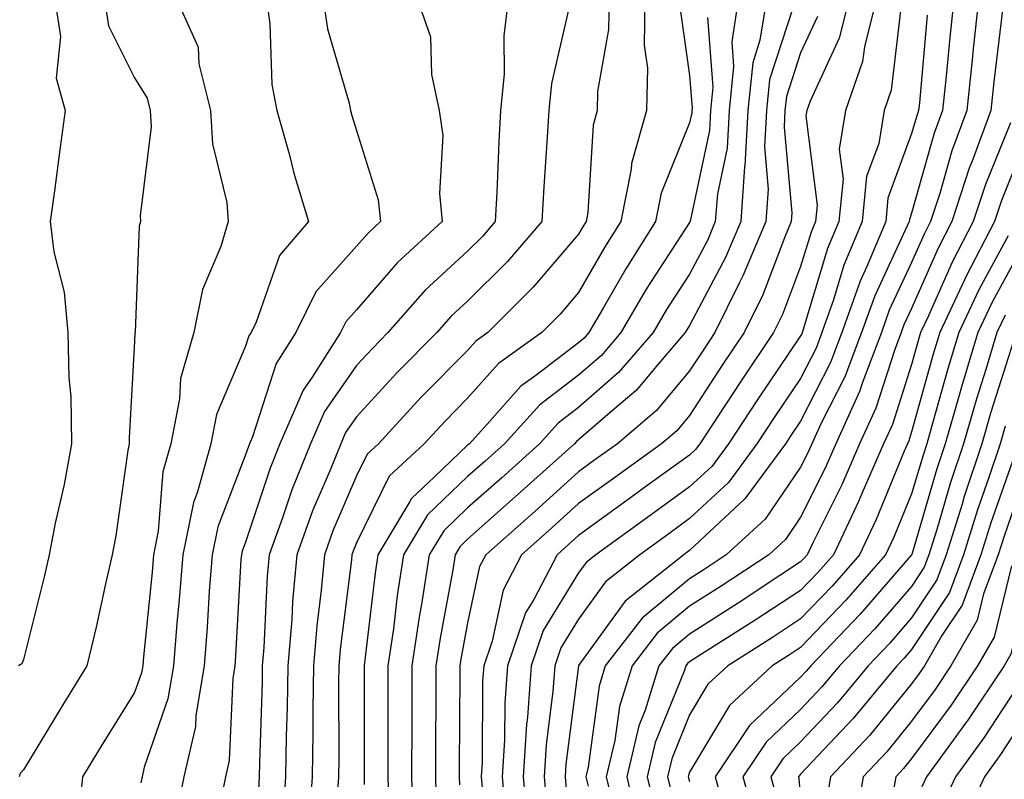
# Model space of a CAD drawing. Units: inches. Extents: x 1013363 to 1016003, y 7237178 to 7239818.
# Drawn here: x 1013938 to 1014026, y 7238842 to 7238910 of the extents above; entities that cross this region are included whole.
import ezdxf

# ---------------------------------------------------------------- set-up
doc = ezdxf.new("R2010")
doc.units = ezdxf.units.IN
doc.header["$MEASUREMENT"] = 0
doc.layers.add('Contour_10137237', color=7, linetype='Continuous', true_color=0xdf9de4)

msp = doc.modelspace()

# ---------------------------------------------------------------- linework, layer by layer
at = {"layer": 'Contour_10137237'}
for points in [[(1013937.073, 7238920.943, 2979), (1013938.05, 7238919.791, 2979), (1013940.53, 7238914.401, 2979), (1013940.872, 7238911.92, 2979), (1013941.38, 7238908.59, 2979), (1013940.97, 7238904.84, 2979), (1013941.8, 7238901.92, 2979), (1013941.331, 7238898.639, 2979), (1013940.823, 7238894.693, 2979), (1013940.443, 7238891.92, 2979), (1013940.775, 7238889.195, 2979), (1013941.693, 7238885.563, 2979), (1013942.025, 7238881.92, 2979), (1013942.112, 7238877.858, 2979), (1013942.288, 7238876.158, 2979), (1013942.366, 7238871.92, 2979), (1013941.712, 7238868.258, 2979), (1013940.901, 7238864.772, 2979), (1013940.345, 7238861.92, 2979), (1013939.915, 7238860.055, 2979), (1013938.05, 7238852.496, 2979), (1013937.884, 7238852.086, 2979), (1013937.591, 7238851.92, 2979)], [(1013945.325, 7238911.92, 2980), (1013945.687, 7238909.557, 2980), (1013948.05, 7238904.869, 2980), (1013949.163, 7238903.033, 2980), (1013949.446, 7238901.92, 2980), (1013949.525, 7238900.445, 2980), (1013948.558, 7238892.428, 2980), (1013948.587, 7238891.92, 2980), (1013948.47, 7238891.5, 2980), (1013948.099, 7238881.969, 2980), (1013948.089, 7238881.92, 2980), (1013948.079, 7238881.891, 2980), (1013948.05, 7238881.168, 2980), (1013947.542, 7238872.428, 2980), (1013947.552, 7238871.92, 2980), (1013947.444, 7238871.315, 2980), (1013946.351, 7238863.619, 2980), (1013946.019, 7238861.92, 2980), (1013945.413, 7238859.283, 2980), (1013944.573, 7238855.397, 2980), (1013943.743, 7238851.92, 2980), (1013941.566, 7238848.404, 2980), (1013938.05, 7238842.555, 2980), (1013937.747, 7238842.223, 2980), (1013937.659, 7238841.92, 2980)], [(1013951.839, 7238911.92, 2981), (1013953.773, 7238907.643, 2981), (1013953.831, 7238906.139, 2981), (1013954.896, 7238901.92, 2981), (1013955.052, 7238898.922, 2981), (1013956.341, 7238893.629, 2981), (1013956.468, 7238891.92, 2981), (1013955.823, 7238889.693, 2981), (1013954.153, 7238885.817, 2981), (1013953.392, 7238881.92, 2981), (1013952.191, 7238877.779, 2981), (1013952.103, 7238875.973, 2981), (1013951.312, 7238871.92, 2981), (1013950.599, 7238869.371, 2981), (1013950.179, 7238864.049, 2981), (1013949.749, 7238861.92, 2981), (1013949.622, 7238860.348, 2981), (1013948.841, 7238852.711, 2981), (1013948.782, 7238851.92, 2981), (1013948.675, 7238851.295, 2981), (1013948.05, 7238849.498, 2981), (1013945.13, 7238844.84, 2981), (1013943.362, 7238841.92, 2981), (1013942.874, 7238837.096, 2981)], [(1013959.915, 7238911.92, 2982), (1013960.237, 7238909.733, 2982), (1013960.413, 7238904.283, 2982), (1013960.853, 7238901.92, 2982), (1013961.956, 7238898.014, 2982), (1013962.405, 7238896.276, 2982), (1013963.714, 7238891.92, 2982), (1013961.097, 7238888.873, 2982), (1013958.997, 7238882.867, 2982), (1013958.538, 7238881.92, 2982), (1013958.343, 7238881.627, 2982), (1013958.05, 7238880.709, 2982), (1013955.423, 7238874.547, 2982), (1013954.905, 7238871.92, 2982), (1013953.704, 7238867.574, 2982), (1013953.343, 7238866.627, 2982), (1013952.386, 7238861.92, 2982), (1013952.073, 7238857.897, 2982), (1013951.859, 7238855.729, 2982), (1013951.546, 7238851.92, 2982), (1013951.038, 7238848.932, 2982), (1013948.909, 7238842.779, 2982), (1013948.714, 7238841.92, 2982), (1013948.597, 7238841.373, 2982)], [(1013965.042, 7238911.92, 2983), (1013965.423, 7238909.293, 2983), (1013967.366, 7238902.604, 2983), (1013967.493, 7238901.92, 2983), (1013967.61, 7238901.481, 2983), (1013968.05, 7238900.133, 2983), (1013970.003, 7238893.873, 2983), (1013970.208, 7238891.92, 2983), (1013969.075, 7238890.895, 2983), (1013968.05, 7238889.703, 2983), (1013964.368, 7238885.602, 2983), (1013962.562, 7238881.92, 2983), (1013960.814, 7238879.156, 2983), (1013958.665, 7238872.535, 2983), (1013958.401, 7238871.92, 2983), (1013958.294, 7238871.676, 2983), (1013958.05, 7238870.924, 2983), (1013955.53, 7238864.44, 2983), (1013955.023, 7238861.92, 2983), (1013954.778, 7238858.649, 2983), (1013954.593, 7238855.377, 2983), (1013954.319, 7238851.92, 2983), (1013953.558, 7238847.428, 2983), (1013953.519, 7238846.451, 2983), (1013952.474, 7238841.92, 2983), (1013951.741, 7238838.229, 2983)], [(1013973.538, 7238911.92, 2984), (1013974.7, 7238908.57, 2984), (1013974.788, 7238905.182, 2984), (1013975.482, 7238901.92, 2984), (1013975.823, 7238899.693, 2984), (1013975.501, 7238894.469, 2984), (1013975.765, 7238891.92, 2984), (1013971.722, 7238888.248, 2984), (1013968.05, 7238883.981, 2984), (1013967.073, 7238882.897, 2984), (1013966.595, 7238881.92, 2984), (1013964.056, 7238877.926, 2984), (1013963.226, 7238876.744, 2984), (1013961.136, 7238871.92, 2984), (1013960.257, 7238869.713, 2984), (1013958.05, 7238863.063, 2984), (1013957.728, 7238862.242, 2984), (1013957.669, 7238861.92, 2984), (1013957.63, 7238861.5, 2984), (1013957.151, 7238852.818, 2984), (1013957.083, 7238851.92, 2984), (1013956.888, 7238850.758, 2984), (1013956.575, 7238843.395, 2984), (1013956.234, 7238841.92, 2984), (1013955.784, 7238839.654, 2984)], [(1013981.712, 7238911.92, 2985), (1013981.302, 7238908.668, 2985), (1013981.341, 7238905.211, 2985), (1013981.019, 7238901.92, 2985), (1013980.862, 7238899.108, 2985), (1013980.677, 7238894.547, 2985), (1013980.53, 7238891.92, 2985), (1013979.378, 7238890.592, 2985), (1013978.05, 7238889.264, 2985), (1013974.222, 7238885.748, 2985), (1013970.872, 7238881.92, 2985), (1013969.466, 7238880.504, 2985), (1013968.05, 7238878.961, 2985), (1013965.14, 7238874.83, 2985), (1013963.88, 7238871.92, 2985), (1013962.21, 7238867.76, 2985), (1013961.38, 7238865.25, 2985), (1013960.169, 7238861.92, 2985), (1013959.993, 7238859.977, 2985), (1013959.681, 7238853.551, 2985), (1013959.544, 7238851.92, 2985), (1013959.525, 7238850.445, 2985), (1013959.3, 7238843.17, 2985), (1013959.28, 7238841.92, 2985), (1013959.202, 7238840.768, 2985)], [(1013990.804, 7238911.92, 2987), (1013990.755, 7238909.215, 2987), (1013989.759, 7238903.629, 2987), (1013989.73, 7238901.92, 2987), (1013989.359, 7238900.611, 2987), (1013988.88, 7238892.75, 2987), (1013988.714, 7238891.92, 2987), (1013988.46, 7238891.51, 2987), (1013988.05, 7238890.797, 2987), (1013983.958, 7238886.012, 2987), (1013979.857, 7238881.92, 2987), (1013978.802, 7238881.168, 2987), (1013978.05, 7238880.318, 2987), (1013973.87, 7238876.1, 2987), (1013970.013, 7238871.92, 2987), (1013968.997, 7238870.973, 2987), (1013968.05, 7238869.039, 2987), (1013965.911, 7238864.059, 2987), (1013965.14, 7238861.92, 2987), (1013964.847, 7238858.717, 2987), (1013964.456, 7238855.514, 2987), (1013964.153, 7238851.92, 2987), (1013964.095, 7238847.965, 2987), (1013964.095, 7238845.875, 2987), (1013964.036, 7238841.92, 2987), (1013963.743, 7238837.613, 2987)], [(1013994.007, 7238911.92, 2988), (1013993.939, 7238907.809, 2988), (1013994.241, 7238905.729, 2988), (1013994.153, 7238901.92, 2988), (1013992.816, 7238897.154, 2988), (1013992.786, 7238896.656, 2988), (1013991.839, 7238891.92, 2988), (1013990.374, 7238889.596, 2988), (1013988.05, 7238885.524, 2988), (1013986.39, 7238883.58, 2988), (1013984.73, 7238881.92, 2988), (1013980.833, 7238879.137, 2988), (1013978.05, 7238876.012, 2988), (1013976.019, 7238873.951, 2988), (1013974.134, 7238871.92, 2988), (1013970.989, 7238868.981, 2988), (1013968.05, 7238862.975, 2988), (1013967.737, 7238862.233, 2988), (1013967.62, 7238861.92, 2988), (1013967.581, 7238861.451, 2988), (1013966.575, 7238853.395, 2988), (1013966.458, 7238851.92, 2988), (1013966.429, 7238850.299, 2988), (1013966.439, 7238843.531, 2988), (1013966.409, 7238841.92, 2988), (1013966.292, 7238840.162, 2988)], [(1014002.435, 7238911.92, 2991), (1014001.849, 7238908.121, 2991), (1014002.015, 7238905.885, 2991), (1014001.605, 7238901.92, 2991), (1014001.429, 7238898.541, 2991), (1014000.55, 7238894.42, 2991), (1014000.364, 7238891.92, 2991), (1013999.681, 7238890.289, 2991), (1013998.05, 7238887.203, 2991), (1013995.97, 7238884, 2991), (1013994.759, 7238881.92, 2991), (1013991.653, 7238878.317, 2991), (1013988.05, 7238875.172, 2991), (1013986.204, 7238873.766, 2991), (1013984.525, 7238871.92, 2991), (1013981.116, 7238868.854, 2991), (1013978.05, 7238866.129, 2991), (1013975.892, 7238864.078, 2991), (1013974.593, 7238861.92, 2991), (1013973.958, 7238857.828, 2991), (1013973.675, 7238856.295, 2991), (1013973.03, 7238851.92, 2991), (1013973.021, 7238846.949, 2991), (1013973.021, 7238846.891, 2991), (1013973.001, 7238841.92, 2991), (1013973.157, 7238837.027, 2991)], [(1014004.964, 7238911.92, 2992), (1014004.388, 7238908.258, 2992), (1014003.734, 7238906.236, 2992), (1014003.284, 7238901.92, 2992), (1014003.021, 7238896.949, 2992), (1014003.001, 7238896.871, 2992), (1014002.65, 7238891.92, 2992), (1014001.282, 7238888.688, 2992), (1013998.05, 7238882.565, 2992), (1013997.796, 7238882.174, 2992), (1013997.65, 7238881.92, 2992), (1013995.218, 7238879.088, 2992), (1013993.245, 7238876.725, 2992), (1013990.687, 7238874.557, 2992), (1013988.05, 7238872.262, 2992), (1013987.855, 7238872.115, 2992), (1013987.679, 7238871.92, 2992), (1013982.61, 7238867.36, 2992), (1013978.05, 7238863.307, 2992), (1013977.337, 7238862.633, 2992), (1013976.917, 7238861.92, 2992), (1013976.702, 7238860.572, 2992), (1013975.56, 7238854.41, 2992), (1013975.198, 7238851.92, 2992), (1013975.189, 7238849.059, 2992), (1013975.15, 7238844.82, 2992), (1013975.14, 7238841.92, 2992), (1013975.228, 7238839.098, 2992)], [(1014012.396, 7238911.92, 2995), (1014011.536, 7238908.434, 2995), (1014008.9, 7238902.77, 2995), (1014008.607, 7238901.92, 2995), (1014008.528, 7238901.442, 2995), (1014009.525, 7238893.395, 2995), (1014009.378, 7238891.92, 2995), (1014008.987, 7238890.983, 2995), (1014008.05, 7238887.867, 2995), (1014006.409, 7238883.561, 2995), (1014005.599, 7238881.92, 2995), (1014002.562, 7238877.408, 2995), (1014000.745, 7238874.615, 2995), (1013998.978, 7238871.92, 2995), (1013998.587, 7238871.383, 2995), (1013998.05, 7238870.885, 2995), (1013994.329, 7238868.199, 2995), (1013992.845, 7238867.125, 2995), (1013988.05, 7238863.658, 2995), (1013987.142, 7238862.828, 2995), (1013986.107, 7238861.92, 2995), (1013984.007, 7238857.877, 2995), (1013983.275, 7238856.695, 2995), (1013981.634, 7238851.92, 2995), (1013981.39, 7238848.58, 2995), (1013981.37, 7238845.24, 2995), (1013981.155, 7238841.92, 2995), (1013981.468, 7238838.502, 2995)], [(1014014.847, 7238911.92, 2996), (1014013.792, 7238907.662, 2996), (1014013.636, 7238906.334, 2996), (1014012.083, 7238901.92, 2996), (1014011.526, 7238898.443, 2996), (1014011.868, 7238895.738, 2996), (1014011.497, 7238891.92, 2996), (1014010.472, 7238889.498, 2996), (1014008.245, 7238882.115, 2996), (1014008.177, 7238881.92, 2996), (1014008.148, 7238881.822, 2996), (1014008.05, 7238881.647, 2996), (1014004.124, 7238875.846, 2996), (1014001.546, 7238871.92, 2996), (1014000.071, 7238869.899, 2996), (1013998.05, 7238868.024, 2996), (1013994.505, 7238865.465, 2996), (1013989.612, 7238861.92, 2996), (1013988.743, 7238861.227, 2996), (1013988.05, 7238860.279, 2996), (1013984.866, 7238855.104, 2996), (1013983.763, 7238851.92, 2996), (1013983.431, 7238847.301, 2996), (1013983.353, 7238846.617, 2996), (1013983.05, 7238841.92, 2996), (1013983.47, 7238837.34, 2996)], [(1014021.839, 7238911.92, 2999), (1014021.478, 7238908.492, 2999), (1014021.165, 7238905.035, 2999), (1014020.843, 7238901.92, 2999), (1014020.091, 7238899.879, 2999), (1014018.05, 7238892.692, 2999), (1014017.845, 7238892.125, 2999), (1014017.825, 7238891.92, 2999), (1014017.659, 7238891.529, 2999), (1014014.72, 7238885.25, 2999), (1014013.538, 7238881.92, 2999), (1014012.025, 7238877.945, 2999), (1014009.905, 7238873.776, 2999), (1014009.056, 7238871.92, 2999), (1014008.753, 7238871.217, 2999), (1014008.05, 7238869.811, 2999), (1014004.857, 7238865.113, 2999), (1014001.351, 7238861.92, 2999), (1013999.368, 7238860.602, 2999), (1013998.05, 7238859.762, 2999), (1013993.773, 7238856.197, 2999), (1013990.452, 7238851.92, 2999), (1013989.886, 7238850.084, 2999), (1013988.909, 7238842.779, 2999), (1013988.704, 7238841.92, 2999), (1013988.9, 7238841.07, 2999)], [(1014024.075, 7238911.92, 3000), (1014023.607, 7238907.477, 3000), (1014023.489, 7238906.481, 3000), (1014023.011, 7238901.92, 3000), (1014021.673, 7238898.297, 3000), (1014020.589, 7238894.459, 3000), (1014019.759, 7238891.92, 3000), (1014019.173, 7238890.797, 3000), (1014018.05, 7238888.238, 3000), (1014016.038, 7238883.932, 3000), (1014015.325, 7238881.92, 3000), (1014013.655, 7238877.526, 3000), (1014013.362, 7238876.608, 3000), (1014011.214, 7238871.92, 3000), (1014010.257, 7238869.713, 3000), (1014008.05, 7238865.299, 3000), (1014006.683, 7238863.287, 3000), (1014005.189, 7238861.92, 3000), (1014000.892, 7238859.078, 3000), (1013998.05, 7238857.272, 3000), (1013995.13, 7238854.84, 3000), (1013992.874, 7238851.92, 3000), (1013991.722, 7238848.248, 3000), (1013991.321, 7238845.192, 3000), (1013990.54, 7238841.92, 3000), (1013991.302, 7238838.668, 3000)], [(1014026.321, 7238911.92, 3001), (1014026.107, 7238909.977, 3001), (1014025.452, 7238904.518, 3001), (1014025.179, 7238901.92, 3001), (1014023.509, 7238897.379, 3001), (1014023.245, 7238896.725, 3001), (1014021.683, 7238891.92, 3001), (1014020.433, 7238889.537, 3001), (1014018.05, 7238884.098, 3001), (1014017.357, 7238882.613, 3001), (1014017.112, 7238881.92, 3001), (1014016.536, 7238880.406, 3001), (1014014.837, 7238875.133, 3001), (1014013.362, 7238871.92, 3001), (1014011.751, 7238868.219, 3001), (1014009.183, 7238863.053, 3001), (1014008.646, 7238861.92, 3001), (1014008.362, 7238861.608, 3001), (1014008.05, 7238861.276, 3001), (1014006.165, 7238860.035, 3001), (1014002.415, 7238857.555, 3001), (1013998.05, 7238854.772, 3001), (1013996.497, 7238853.473, 3001), (1013995.286, 7238851.92, 3001), (1013994.046, 7238847.916, 3001), (1013993.47, 7238846.5, 3001), (1013992.386, 7238841.92, 3001), (1013993.45, 7238837.32, 3001)], [(1014036.409, 7238911.92, 3005), (1014035.462, 7238909.332, 3005), (1014033.89, 7238906.08, 3005), (1014032.835, 7238901.92, 3005), (1014031.526, 7238898.443, 3005), (1014029.876, 7238893.746, 3005), (1014029.212, 7238891.92, 3005), (1014028.851, 7238891.119, 3005), (1014028.05, 7238889.674, 3005), (1014025.306, 7238884.664, 3005), (1014024.017, 7238881.92, 3005), (1014022.63, 7238877.34, 3005), (1014022.298, 7238876.168, 3005), (1014021.058, 7238871.92, 3005), (1014020.316, 7238869.654, 3005), (1014018.06, 7238861.93, 3005), (1014018.05, 7238861.91, 3005), (1014013.411, 7238856.559, 3005), (1014008.968, 7238851.92, 3005), (1014008.548, 7238851.422, 3005), (1014008.05, 7238850.885, 3005), (1014003.441, 7238846.529, 3005), (1014000.355, 7238841.92, 3005), (1014001.224, 7238838.746, 3005)], [(1014054.612, 7238911.92, 3012), (1014051.819, 7238908.151, 3012), (1014048.05, 7238901.92, 3012), (1014044.251, 7238895.719, 3012), (1014042.191, 7238891.92, 3012), (1014040.53, 7238889.44, 3012), (1014038.05, 7238884.01, 3012), (1014037.425, 7238882.545, 3012), (1014037.103, 7238881.92, 3012), (1014036.263, 7238880.133, 3012), (1014034.066, 7238875.904, 3012), (1014032.523, 7238871.92, 3012), (1014031.575, 7238868.395, 3012), (1014029.739, 7238863.61, 3012), (1014029.193, 7238861.92, 3012), (1014028.919, 7238861.051, 3012), (1014028.05, 7238857.311, 3012), (1014026.995, 7238852.975, 3012), (1014026.39, 7238851.92, 3012), (1014023.04, 7238846.93, 3012), (1014023.001, 7238846.871, 3012), (1014019.398, 7238841.92, 3012), (1014018.968, 7238841.002, 3012)], [(1013987.142, 7238911.012, 2986), (1013985.599, 7238904.371, 2986), (1013985.355, 7238901.92, 2986), (1013985.198, 7238899.068, 2986), (1013984.915, 7238895.055, 2986), (1013984.739, 7238891.92, 2986), (1013981.634, 7238888.336, 2986), (1013978.05, 7238884.752, 2986), (1013976.575, 7238883.395, 2986), (1013975.276, 7238881.92, 2986), (1013971.683, 7238878.287, 2986), (1013968.05, 7238874.342, 2986), (1013967.044, 7238872.926, 2986), (1013966.614, 7238871.92, 2986), (1013965.657, 7238869.527, 2986), (1013964.085, 7238865.885, 2986), (1013962.65, 7238861.92, 2986), (1013962.278, 7238857.692, 2986), (1013962.2, 7238856.07, 2986), (1013961.849, 7238851.92, 2986), (1013961.8, 7238848.17, 2986), (1013961.712, 7238845.582, 2986), (1013961.653, 7238841.92, 2986), (1013961.429, 7238838.541, 2986)], [(1013997.2, 7238911.07, 2989), (1013998.05, 7238905.084, 2989), (1013998.275, 7238902.145, 2989), (1013998.255, 7238901.92, 2989), (1013998.245, 7238901.725, 2989), (1013998.05, 7238900.826, 2989), (1013995.482, 7238894.488, 2989), (1013994.974, 7238891.92, 2989), (1013992.288, 7238887.682, 2989), (1013990.267, 7238884.137, 2989), (1013988.968, 7238881.92, 2989), (1013988.548, 7238881.422, 2989), (1013988.05, 7238880.992, 2989), (1013984.193, 7238878.063, 2989), (1013982.855, 7238877.115, 2989), (1013979.808, 7238873.678, 2989), (1013978.216, 7238871.92, 2989), (1013978.05, 7238871.774, 2989), (1013975.062, 7238868.932, 2989), (1013972.982, 7238866.988, 2989), (1013972.855, 7238866.725, 2989), (1013969.964, 7238861.92, 2989), (1013969.71, 7238860.26, 2989), (1013968.821, 7238852.692, 2989), (1013968.714, 7238851.92, 2989), (1013968.714, 7238841.92, 2989), (1013968.734, 7238841.236, 2989)], [(1014007.376, 7238911.246, 2993), (1014005.247, 7238904.723, 2993), (1014004.964, 7238901.92, 2993), (1014004.788, 7238898.658, 2993), (1014005.14, 7238894.83, 2993), (1014004.925, 7238891.92, 2993), (1014002.884, 7238887.086, 2993), (1014002.503, 7238886.373, 2993), (1014000.325, 7238881.92, 2993), (1013999.407, 7238880.563, 2993), (1013998.05, 7238878.473, 2993), (1013995.062, 7238874.908, 2993), (1013991.546, 7238871.92, 2993), (1013989.515, 7238870.455, 2993), (1013988.05, 7238869.391, 2993), (1013984.124, 7238865.846, 2993), (1013979.681, 7238861.92, 2993), (1013979.124, 7238860.846, 2993), (1013978.05, 7238855.787, 2993), (1013977.444, 7238852.526, 2993), (1013977.357, 7238851.92, 2993), (1013977.357, 7238851.227, 2993), (1013977.288, 7238842.682, 2993), (1013977.288, 7238841.92, 2993), (1013977.308, 7238841.178, 2993)], [(1014017.044, 7238910.914, 2997), (1014016.214, 7238903.756, 2997), (1014015.569, 7238901.92, 2997), (1014015.101, 7238898.971, 2997), (1014013.997, 7238895.973, 2997), (1014013.607, 7238891.92, 2997), (1014011.956, 7238888.014, 2997), (1014011.019, 7238884.889, 2997), (1014009.964, 7238881.92, 2997), (1014009.437, 7238880.533, 2997), (1014008.05, 7238877.799, 2997), (1014005.677, 7238874.293, 2997), (1014004.114, 7238871.92, 2997), (1014001.546, 7238868.424, 2997), (1013998.05, 7238865.172, 2997), (1013996.165, 7238863.805, 2997), (1013993.558, 7238861.92, 2997), (1013990.482, 7238859.488, 2997), (1013988.05, 7238856.11, 2997), (1013986.448, 7238853.522, 2997), (1013985.901, 7238851.92, 2997), (1013985.735, 7238849.606, 2997), (1013985.13, 7238844.84, 2997), (1013984.935, 7238841.92, 2997), (1013985.198, 7238839.068, 2997)], [(1013999.661, 7238910.309, 2990), (1014000.15, 7238904.02, 2990), (1013999.925, 7238901.92, 2990), (1013999.837, 7238900.133, 2990), (1013998.089, 7238891.959, 2990), (1013998.079, 7238891.92, 2990), (1013998.05, 7238891.852, 2990), (1013994.144, 7238885.826, 2990), (1013991.859, 7238881.92, 2990), (1013990.101, 7238879.869, 2990), (1013988.05, 7238878.082, 2990), (1013984.544, 7238875.426, 2990), (1013981.37, 7238871.92, 2990), (1013979.622, 7238870.348, 2990), (1013978.05, 7238868.951, 2990), (1013974.446, 7238865.524, 2990), (1013972.278, 7238861.92, 2990), (1013971.712, 7238858.258, 2990), (1013971.36, 7238855.231, 2990), (1013970.872, 7238851.92, 2990), (1013970.862, 7238849.108, 2990), (1013970.862, 7238841.92, 2990), (1013970.95, 7238839.02, 2990)], [(1014009.573, 7238910.397, 2994), (1014008.05, 7238907.125, 2994), (1014006.771, 7238903.199, 2994), (1014006.634, 7238901.92, 2994), (1014006.556, 7238900.426, 2994), (1014007.269, 7238892.701, 2994), (1014007.21, 7238891.92, 2994), (1014006.595, 7238890.465, 2994), (1014004.632, 7238885.338, 2994), (1014002.962, 7238881.92, 2994), (1014000.989, 7238878.981, 2994), (1013998.05, 7238874.469, 2994), (1013996.888, 7238873.082, 2994), (1013995.521, 7238871.92, 2994), (1013991.185, 7238868.785, 2994), (1013988.05, 7238866.52, 2994), (1013985.628, 7238864.342, 2994), (1013982.894, 7238861.92, 2994), (1013981.243, 7238858.727, 2994), (1013980.257, 7238854.127, 2994), (1013979.495, 7238851.92, 2994), (1013979.398, 7238850.572, 2994), (1013979.349, 7238843.219, 2994), (1013979.271, 7238841.92, 2994), (1013979.388, 7238840.582, 2994)], [(1014019.446, 7238910.524, 2998), (1014018.753, 7238902.623, 2998), (1014018.675, 7238901.92, 2998), (1014018.509, 7238901.461, 2998), (1014018.05, 7238899.85, 2998), (1014015.921, 7238894.049, 2998), (1014015.716, 7238891.92, 2998), (1014014.017, 7238887.887, 2998), (1014013.401, 7238886.568, 2998), (1014011.751, 7238881.92, 2998), (1014010.735, 7238879.235, 2998), (1014008.05, 7238873.961, 2998), (1014007.23, 7238872.74, 2998), (1014006.683, 7238871.92, 2998), (1014003.03, 7238866.94, 2998), (1013998.05, 7238862.311, 2998), (1013997.825, 7238862.145, 2998), (1013997.513, 7238861.92, 2998), (1013992.23, 7238857.74, 2998), (1013988.05, 7238851.949, 2998), (1013988.04, 7238851.93, 2998), (1013988.03, 7238851.901, 2998), (1013986.907, 7238843.063, 2998), (1013986.829, 7238841.92, 2998), (1013986.937, 7238840.807, 2998)], [(1014026.946, 7238900.817, 3002), (1014024.691, 7238895.279, 3002), (1014023.597, 7238891.92, 3002), (1014021.693, 7238888.277, 3002), (1014019.573, 7238883.443, 3002), (1014018.86, 7238881.92, 3002), (1014018.675, 7238881.295, 3002), (1014018.05, 7238879.059, 3002), (1014016.312, 7238873.658, 3002), (1014015.521, 7238871.92, 3002), (1014013.568, 7238867.438, 3002), (1014013.265, 7238866.705, 3002), (1014010.999, 7238861.92, 3002), (1014009.622, 7238860.348, 3002), (1014008.05, 7238858.707, 3002), (1014003.948, 7238856.022, 3002), (1013999.026, 7238852.897, 3002), (1013998.05, 7238852.272, 3002), (1013997.855, 7238852.115, 3002), (1013997.708, 7238851.92, 3002), (1013997.552, 7238851.422, 3002), (1013994.954, 7238845.016, 3002), (1013994.222, 7238841.92, 3002), (1013994.944, 7238838.815, 3002)], [(1014028.05, 7238898.531, 3003), (1014026.136, 7238893.834, 3003), (1014025.511, 7238891.92, 3003), (1014022.952, 7238887.018, 3003), (1014022.806, 7238886.676, 3003), (1014020.579, 7238881.92, 3003), (1014019.993, 7238879.977, 3003), (1014018.05, 7238872.994, 3003), (1014017.786, 7238872.184, 3003), (1014017.669, 7238871.92, 3003), (1014017.376, 7238871.246, 3003), (1014014.866, 7238865.104, 3003), (1014013.353, 7238861.92, 3003), (1014010.882, 7238859.088, 3003), (1014008.05, 7238856.139, 3003), (1014005.501, 7238854.469, 3003), (1014001.478, 7238851.92, 3003), (1013999.7, 7238850.27, 3003), (1013998.05, 7238847.486, 3003), (1013996.448, 7238843.522, 3003), (1013996.068, 7238841.92, 3003), (1013996.439, 7238840.309, 3003)], [(1014026.761, 7238890.631, 3004), (1014024.134, 7238885.836, 3004), (1014022.298, 7238881.92, 3004), (1014021.312, 7238878.658, 3004), (1014019.974, 7238873.844, 3004), (1014019.407, 7238871.92, 3004), (1014019.075, 7238870.895, 3004), (1014018.05, 7238867.399, 3004), (1014016.458, 7238863.512, 3004), (1014015.706, 7238861.92, 3004), (1014012.132, 7238857.838, 3004), (1014008.05, 7238853.57, 3004), (1014007.054, 7238852.916, 3004), (1014005.472, 7238851.92, 3004), (1014001.634, 7238848.336, 3004), (1013998.05, 7238842.32, 3004), (1013997.933, 7238842.037, 3004), (1013997.903, 7238841.92, 3004), (1013997.933, 7238841.803, 3004), (1013998.05, 7238841.49, 3004)], [(1014026.468, 7238883.502, 3006), (1014025.735, 7238881.92, 3006), (1014024.73, 7238878.6, 3006), (1014023.919, 7238876.051, 3006), (1014022.718, 7238871.92, 3006), (1014021.556, 7238868.414, 3006), (1014020.325, 7238864.195, 3006), (1014019.612, 7238861.92, 3006), (1014019.183, 7238860.787, 3006), (1014018.05, 7238859.068, 3006), (1014014.73, 7238855.24, 3006), (1014011.546, 7238851.92, 3006), (1014009.964, 7238850.006, 3006), (1014008.05, 7238847.975, 3006), (1014004.944, 7238845.026, 3006), (1014002.855, 7238841.92, 3006), (1014003.978, 7238837.848, 3006)], [(1014027.191, 7238881.061, 3007), (1014025.198, 7238874.772, 3007), (1014024.368, 7238871.92, 3007), (1014022.796, 7238867.174, 3007), (1014022.591, 7238866.461, 3007), (1014021.175, 7238861.92, 3007), (1014020.325, 7238859.645, 3007), (1014018.05, 7238856.236, 3007), (1014016.048, 7238853.922, 3007), (1014014.134, 7238851.92, 3007), (1014011.38, 7238848.59, 3007), (1014008.05, 7238845.065, 3007), (1014006.439, 7238843.531, 3007), (1014005.355, 7238841.92, 3007), (1014005.931, 7238839.801, 3007)], [(1014026.478, 7238873.492, 3008), (1014026.019, 7238871.92, 3008), (1014025.013, 7238868.883, 3008), (1014023.997, 7238865.973, 3008), (1014022.737, 7238861.92, 3008), (1014021.458, 7238858.512, 3008), (1014018.05, 7238853.395, 3008), (1014017.366, 7238852.604, 3008), (1014016.712, 7238851.92, 3008), (1014012.796, 7238847.174, 3008), (1014008.05, 7238842.154, 3008), (1014007.933, 7238842.037, 3008), (1014007.855, 7238841.92, 3008), (1014007.894, 7238841.764, 3008), (1014008.05, 7238839.928, 3008)], [(1014027.484, 7238871.354, 3009), (1014025.189, 7238864.781, 3009), (1014024.29, 7238861.92, 3009), (1014022.591, 7238857.379, 3009), (1014020.765, 7238854.635, 3009), (1014019.202, 7238851.92, 3009), (1014018.743, 7238851.227, 3009), (1014018.05, 7238850.299, 3009), (1014014.29, 7238845.68, 3009), (1014010.755, 7238841.92, 3009), (1014010.364, 7238839.606, 3009)], [(1014028.05, 7238868.385, 3010), (1014026.38, 7238863.59, 3010), (1014025.853, 7238861.92, 3010), (1014024.534, 7238858.404, 3010), (1014023.958, 7238856.012, 3010), (1014021.595, 7238851.92, 3010), (1014020.179, 7238849.791, 3010), (1014018.05, 7238846.92, 3010), (1014015.804, 7238844.166, 3010), (1014013.694, 7238841.92, 3010), (1014012.884, 7238837.086, 3010)], [(1014027.034, 7238860.904, 3011), (1014025.472, 7238854.498, 3011), (1014023.997, 7238851.92, 3011), (1014021.605, 7238848.365, 3011), (1014018.05, 7238843.551, 3011), (1014017.318, 7238842.652, 3011), (1014016.624, 7238841.92, 3011), (1014016.341, 7238840.211, 3011)], [(1014028.05, 7238850.748, 3013), (1014024.554, 7238845.416, 3013), (1014021.995, 7238841.92, 3013), (1014020.745, 7238839.225, 3013)], [(1014028.05, 7238846.949, 3014), (1014026.058, 7238843.912, 3014), (1014024.603, 7238841.92, 3014), (1014022.532, 7238837.438, 3014)]]:
    msp.add_polyline3d(points, dxfattribs=at)

doc.saveas('drawing.dxf')
